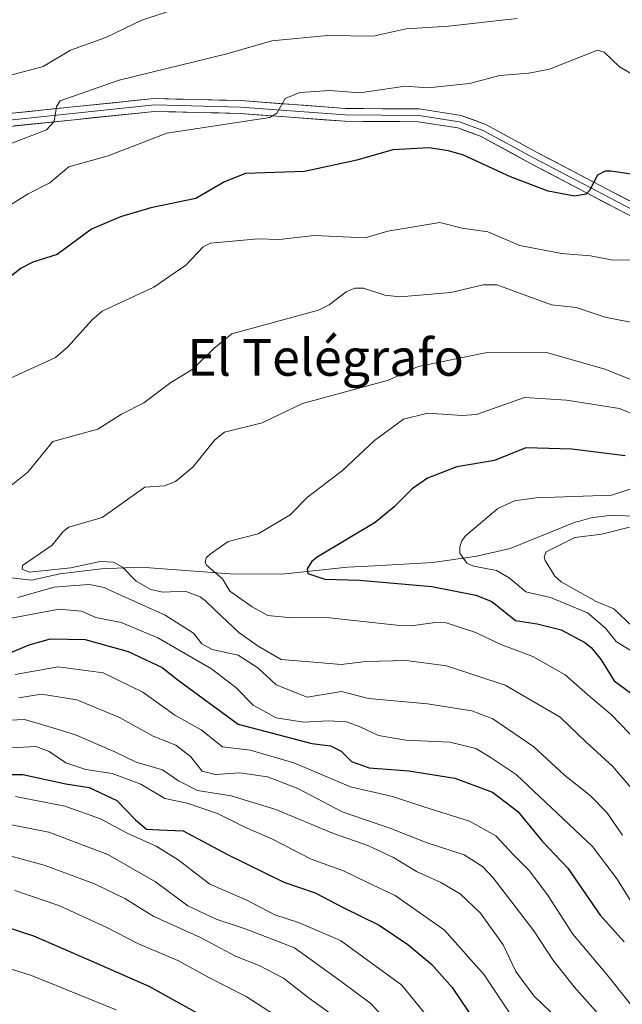
# Model space of a CAD drawing. Units: metres. Extents: x 552935 to 556379, y 4719381 to 4721721.
# Drawn here: x 553251 to 553382, y 4720359 to 4720574 of the extents above; entities that cross this region are included whole.
import ezdxf
from ezdxf.enums import TextEntityAlignment as Align

# ---------------------------------------------------------------- set-up
doc = ezdxf.new("R2010")
doc.units = ezdxf.units.M
doc.header["$MEASUREMENT"] = 0
for name, color, linetype, lineweight in [('Arbolado forestal CxS', 92, 'Continuous', 0), ('Curva de nivel maestra', 36, 'Continuous', 30), ('Curva de nivel normal', 36, 'Continuous', 0), ('Layer 0', 7, 'Continuous', 0), ('Roquedo CxS', 135, 'Continuous', 0), ('Texto cartográfico', 19, 'Continuous', 0)]:
    doc.layers.add(name, color=color, linetype=linetype, lineweight=lineweight)
doc.styles.add('Arial', font='txt', dxfattribs={"height": 0.2})

msp = doc.modelspace()

# ---------------------------------------------------------------- linework, layer by layer
at = {"layer": 'Arbolado forestal CxS', "color": 92, "linetype": 'Continuous', "lineweight": 0}
for points in [[(553234, 4720454.2, 1387.06), (553245.03, 4720452.87, 1388.9), (553253.34, 4720451.87, 1384.29), (553253.71, 4720451.96, 1384.25), (553259.52, 4720453.3, 1384.62), (553268.57, 4720454.34, 1387.11), (553277.21, 4720454.72, 1391.63), (553296.67, 4720453.28, 1395.7), (553307.95, 4720453.21, 1398.41), (553322.3, 4720454.71, 1400.18), (553328.24, 4720455.04, 1400.94), (553340.92, 4720455.76, 1402.16), (553350.55, 4720457.12, 1405.45), (553357.8, 4720458.79, 1408.35), (553372.06, 4720464.51, 1409.95), (553372.99, 4720464.77, 1409.92), (553375.52, 4720465.49, 1409.81), (553379.93, 4720466.05, 1409.9), (553384.55, 4720465.87, 1411.09)], [(553384.55, 4720465.87, 1411.09), (553379.93, 4720466.05, 1409.9), (553375.52, 4720465.49, 1409.81), (553372.99, 4720464.77, 1409.92), (553372.06, 4720464.51, 1409.95), (553357.8, 4720458.79, 1408.35), (553350.55, 4720457.12, 1405.45), (553340.92, 4720455.76, 1402.16), (553328.24, 4720455.04, 1400.94), (553322.3, 4720454.71, 1400.18), (553307.95, 4720453.21, 1398.41), (553296.67, 4720453.28, 1395.7), (553277.21, 4720454.72, 1391.63), (553268.57, 4720454.34, 1387.11), (553259.52, 4720453.3, 1384.62), (553253.71, 4720451.96, 1384.25), (553253.34, 4720451.87, 1384.29), (553245.03, 4720452.87, 1388.9)]]:
    msp.add_polyline3d(points, dxfattribs=at)
at = {"layer": 'Curva de nivel maestra', "color": 36, "linetype": 'Continuous', "lineweight": 30}
for points in [[(553386.19, 4720540.22, 1375), (553379.8, 4720541.17, 1375), (553378.54, 4720541.12, 1375), (553376.87, 4720540.26, 1375), (553375.17, 4720536.95, 1375), (553374.39, 4720536.16, 1375), (553371.88, 4720535.68, 1375), (553366.15, 4720536.75, 1375), (553357.93, 4720539.91, 1375), (553347.62, 4720544.6, 1375), (553344.39, 4720545.61, 1375), (553340.06, 4720546.22, 1375), (553332.24, 4720545.8, 1375), (553324.38, 4720543.57, 1375), (553312.93, 4720541.1, 1375), (553300.01, 4720540.64, 1375), (553295.44, 4720538.84, 1375), (553289.21, 4720535.18, 1375), (553279.34, 4720533.11, 1375), (553272.73, 4720531.15, 1375), (553266.39, 4720528.45, 1375), (553258.89, 4720522.98, 1375), (553253.59, 4720521.25, 1375), (553251.09, 4720519.94, 1375), (553246.46, 4720516.32, 1375)], [(553382.93, 4720479.02, 1400), (553371.31, 4720480.51, 1400), (553361.25, 4720480.74, 1400), (553354.42, 4720477.99, 1400), (553346.21, 4720476.59, 1400), (553339.78, 4720474.13, 1400), (553336.43, 4720471.83, 1400), (553332.53, 4720467.92, 1400), (553328.34, 4720464.47, 1400), (553315.72, 4720456.93, 1400), (553314.48, 4720455.92, 1400), (553313.49, 4720454.38, 1400), (553313.67, 4720453.36, 1400), (553317.36, 4720452.11, 1400), (553324.95, 4720451.9, 1400), (553340.73, 4720450.54, 1400), (553350.34, 4720448.65, 1400), (553353.84, 4720447.24, 1400), (553359.02, 4720443.06, 1400), (553363.73, 4720442.39, 1400), (553368.98, 4720441.07, 1400), (553374.14, 4720438.31, 1400), (553375.51, 4720437.2, 1400), (553377.73, 4720434.5, 1400), (553380.55, 4720429.91, 1400), (553386.27, 4720425.7, 1400)], [(553247.82, 4720435.68, 1375), (553252.82, 4720437.81, 1375), (553257.45, 4720439.08, 1375), (553265, 4720438.94, 1375), (553274.45, 4720436.34, 1375), (553281.88, 4720432.81, 1375), (553285.37, 4720430.1, 1375), (553298.42, 4720420.45, 1375), (553314.51, 4720416.28, 1375), (553318.6, 4720415.73, 1375), (553320.9, 4720414.58, 1375), (553323.22, 4720412.32, 1375), (553327.05, 4720410.96, 1375), (553335.68, 4720410.26, 1375), (553345.76, 4720408.68, 1375), (553354.01, 4720405.6, 1375), (553359.48, 4720401.4, 1375), (553364.92, 4720394.84, 1375), (553370.42, 4720389.01, 1375), (553377.51, 4720378.76, 1375), (553382.73, 4720372.99, 1375)], [(553219.46, 4720395.98, 1350), (553224.04, 4720398.13, 1350), (553226.02, 4720402.72, 1350), (553226.09, 4720405.64, 1350), (553227.34, 4720407.64, 1350), (553231.19, 4720408.95, 1350), (553240.13, 4720409.51, 1350), (553251.44, 4720409.46, 1350), (553260.82, 4720407.44, 1350), (553265.91, 4720406.65, 1350), (553271.95, 4720403.83, 1350), (553276, 4720399.57, 1350), (553278.43, 4720397.57, 1350), (553281.21, 4720397.39, 1350), (553286.41, 4720397.21, 1350), (553296.1, 4720392, 1350), (553308.43, 4720386.01, 1350), (553315.26, 4720383.62, 1350), (553321.36, 4720380.43, 1350), (553329.24, 4720376.61, 1350), (553335.49, 4720372.41, 1350), (553340.73, 4720367.99, 1350), (553345.18, 4720362.97, 1350), (553350.31, 4720355.34, 1350)], [(553242.96, 4720377.74, 1325), (553253.78, 4720374.3, 1325), (553265.84, 4720369.06, 1325), (553278.95, 4720363.3, 1325), (553302.42, 4720350.3, 1325)]]:
    msp.add_polyline3d(points, dxfattribs=at)
at = {"layer": 'Curva de nivel normal', "color": 36, "linetype": 'Continuous', "lineweight": 0}
for points in [[(553286.51, 4720577.11, 1360), (553277.43, 4720574.07, 1360), (553269.56, 4720570.32, 1360), (553261.81, 4720567.53, 1360), (553255.89, 4720564.02, 1360), (553247.45, 4720561.7, 1360)], [(553359.33, 4720574.49, 1365), (553344.38, 4720572.78, 1365), (553335.14, 4720572.17, 1365), (553327.93, 4720570.59, 1365), (553317.97, 4720570.76, 1365), (553305.78, 4720569.61, 1365), (553295.99, 4720566.73, 1365), (553272.45, 4720561.03, 1365), (553259.57, 4720556.5, 1365), (553258.74, 4720555.26, 1365), (553258.26, 4720551.95, 1365), (553256.6, 4720550.19, 1365), (553238.06, 4720543.07, 1365)], [(553384.96, 4720562.02, 1370), (553381.71, 4720563.9, 1370), (553378.37, 4720567.14, 1370), (553376.9, 4720567.57, 1370), (553366.43, 4720563.43, 1370), (553361.92, 4720562.55, 1370), (553355.54, 4720562.05, 1370), (553348.98, 4720560.31, 1370), (553339.96, 4720559.36, 1370), (553334.87, 4720559.66, 1370), (553325.02, 4720558.23, 1370), (553318.49, 4720558.77, 1370), (553311.89, 4720558.3, 1370), (553308.67, 4720556.97, 1370), (553306.86, 4720553.81, 1370), (553305.32, 4720552.85, 1370), (553282.86, 4720549.43, 1370), (553270.09, 4720544.47, 1370), (553261.5, 4720542.06, 1370), (553257.31, 4720538.6, 1370), (553252.56, 4720536.22, 1370), (553239.05, 4720527.86, 1370)], [(553386.4, 4720521.82, 1380), (553380.25, 4720521.75, 1380), (553375.35, 4720522.67, 1380), (553369.04, 4720523.19, 1380), (553359.93, 4720524.94, 1380), (553352.98, 4720527.94, 1380), (553347.33, 4720528.72, 1380), (553342.48, 4720529.92, 1380), (553331.12, 4720528.08, 1380), (553326.19, 4720526.57, 1380), (553315.06, 4720527.14, 1380), (553307.42, 4720526.21, 1380), (553302.82, 4720526.41, 1380), (553292.39, 4720525.43, 1380), (553290.83, 4720524.64, 1380), (553287.02, 4720520.6, 1380), (553280.03, 4720515.81, 1380), (553268.77, 4720510.59, 1380), (553266.54, 4720508.73, 1380), (553261.26, 4720502.81, 1380), (553258.52, 4720500.51, 1380), (553245.8, 4720494.64, 1380)], [(553248.85, 4720472.58, 1385), (553252.51, 4720475.44, 1385), (553257.95, 4720482.18, 1385), (553267.78, 4720484.86, 1385), (553272.96, 4720488.1, 1385), (553277.86, 4720490.57, 1385), (553283.76, 4720495.01, 1385), (553288.52, 4720497.97, 1385), (553293.1, 4720502.47, 1385), (553297.07, 4720505.61, 1385), (553315.99, 4720510.8, 1385), (553318.29, 4720511.96, 1385), (553322.05, 4720514.84, 1385), (553323.94, 4720515.63, 1385), (553325.82, 4720515.61, 1385), (553330.47, 4720514.1, 1385), (553333.75, 4720513.75, 1385), (553344.89, 4720514.68, 1385), (553351.9, 4720516.33, 1385), (553354.9, 4720516.31, 1385), (553366.89, 4720511.97, 1385), (553372.26, 4720511.39, 1385), (553378.6, 4720509.31, 1385), (553386.3, 4720507.77, 1385)], [(553385.26, 4720495.26, 1390), (553378.53, 4720497.96, 1390), (553366.03, 4720501.53, 1390), (553352.81, 4720501.56, 1390), (553337.75, 4720498.54, 1390), (553331.28, 4720495.53, 1390), (553312.46, 4720490.41, 1390), (553303.65, 4720486.19, 1390), (553295.46, 4720484.15, 1390), (553293.34, 4720482.48, 1390), (553288.54, 4720476.53, 1390), (553284.74, 4720473.41, 1390), (553282.39, 4720472.46, 1390), (553278.05, 4720472.19, 1390), (553268.76, 4720465.53, 1390), (553261.46, 4720463.44, 1390), (553260.26, 4720462.52, 1390), (553257.86, 4720459.49, 1390), (553251.32, 4720455.12, 1390), (553251.29, 4720454.28, 1390), (553252.84, 4720453.66, 1390), (553261.9, 4720454.55, 1390), (553268.29, 4720455.94, 1390), (553271.23, 4720455.79, 1390), (553273.16, 4720454.7, 1390), (553276.14, 4720451.68, 1390), (553279.36, 4720449.83, 1390), (553282.01, 4720449.28, 1390), (553286.84, 4720449.5, 1390), (553290.12, 4720448.22, 1390), (553291.4, 4720447.31, 1390), (553293.5, 4720445.26, 1390), (553298.62, 4720440.44, 1390), (553302.82, 4720437.46, 1390), (553307.81, 4720434.56, 1390), (553315.81, 4720433.95, 1390), (553320.91, 4720433.5, 1390), (553326.34, 4720434.14, 1390), (553335.15, 4720434.38, 1390), (553343.96, 4720433.2, 1390), (553356.73, 4720428.98, 1390), (553368.77, 4720422.02, 1390), (553374.42, 4720416.55, 1390), (553380.18, 4720411.28, 1390), (553384.64, 4720406.12, 1390)], [(553385.59, 4720487.72, 1395), (553381.71, 4720489.38, 1395), (553370.11, 4720491.15, 1395), (553360.97, 4720491.77, 1395), (553350.47, 4720488.01, 1395), (553347.32, 4720487.8, 1395), (553339.82, 4720488.36, 1395), (553334.57, 4720487.04, 1395), (553328.23, 4720482.39, 1395), (553321.22, 4720475.82, 1395), (553313.61, 4720469.98, 1395), (553309.76, 4720466.11, 1395), (553302.79, 4720461.98, 1395), (553296.27, 4720460.31, 1395), (553292.32, 4720457.55, 1395), (553291.48, 4720456.73, 1395), (553291.26, 4720455.83, 1395), (553291.51, 4720455.17, 1395), (553295.02, 4720452.18, 1395), (553296.65, 4720449.52, 1395), (553301.53, 4720446.09, 1395), (553304.95, 4720444.19, 1395), (553309.39, 4720443.72, 1395), (553318.39, 4720443.66, 1395), (553333.06, 4720442.06, 1395), (553336.21, 4720441.92, 1395), (553341.48, 4720442.65, 1395), (553343.85, 4720442.56, 1395), (553349.91, 4720440.64, 1395), (553350.94, 4720440.15, 1395), (553355.63, 4720437.95, 1395), (553362.78, 4720435.21, 1395), (553369.87, 4720431.22, 1395), (553374.77, 4720426.87, 1395), (553379.95, 4720422.52, 1395), (553387.48, 4720414.7, 1395)], [(553385.1, 4720472.09, 1405), (553379.94, 4720470.46, 1405), (553363.52, 4720469.86, 1405), (553358.81, 4720469.22, 1405), (553355.15, 4720467.52, 1405), (553348.1, 4720461.55, 1405), (553347.26, 4720460.45, 1405), (553346.81, 4720459.14, 1405), (553346.87, 4720457.79, 1405), (553348.37, 4720455.62, 1405), (553349.83, 4720454.97, 1405), (553354.82, 4720453.99, 1405), (553357.6, 4720452.43, 1405), (553361.24, 4720449.34, 1405), (553366.64, 4720448.13, 1405), (553374.73, 4720444.75, 1405), (553378.66, 4720441.42, 1405), (553381.01, 4720438.52, 1405), (553384.8, 4720436.09, 1405)], [(553383.88, 4720463.47, 1410), (553377.86, 4720461.93, 1410), (553371.96, 4720461.21, 1410), (553365.71, 4720458.07, 1410), (553365.29, 4720457.01, 1410), (553365.47, 4720456.16, 1410), (553367.58, 4720452.79, 1410), (553368.94, 4720451.49, 1410), (553376.63, 4720447.22, 1410), (553380.44, 4720445.61, 1410), (553384.47, 4720441.86, 1410)], [(553382.35, 4720396.22, 1385), (553378.92, 4720401.17, 1385), (553375.3, 4720404.89, 1385), (553369.66, 4720409.34, 1385), (553362.97, 4720415.55, 1385), (553354.05, 4720421.62, 1385), (553349.48, 4720423.37, 1385), (553339.77, 4720424.9, 1385), (553326.92, 4720426.07, 1385), (553321, 4720427.57, 1385), (553313.49, 4720426.39, 1385), (553306.72, 4720429.04, 1385), (553302.72, 4720432.74, 1385), (553298.42, 4720435.51, 1385), (553292.77, 4720436.73, 1385), (553290.48, 4720437.96, 1385), (553288.72, 4720440.34, 1385), (553282.47, 4720444.23, 1385), (553270.07, 4720449.87, 1385), (553269.19, 4720450.29, 1385), (553265.98, 4720450.94, 1385), (553262.79, 4720450.74, 1385), (553258.25, 4720450.38, 1385), (553250.34, 4720448.07, 1385)], [(553248.84, 4720443.59, 1380), (553259.36, 4720445.54, 1380), (553264.21, 4720445.1, 1380), (553267.34, 4720443.77, 1380), (553272.91, 4720442.62, 1380), (553280.89, 4720439.32, 1380), (553292.65, 4720432.55, 1380), (553297.93, 4720428.5, 1380), (553301.7, 4720424.6, 1380), (553306.76, 4720421.82, 1380), (553312.72, 4720420.92, 1380), (553318.15, 4720421.22, 1380), (553322.06, 4720420.96, 1380), (553325.25, 4720419.83, 1380), (553329.05, 4720417.96, 1380), (553335.06, 4720416.97, 1380), (553344.69, 4720416.51, 1380), (553350.31, 4720415.14, 1380), (553353.47, 4720413.23, 1380), (553359.16, 4720409.49, 1380), (553375.82, 4720393.78, 1380), (553381.23, 4720386.64, 1380), (553387.03, 4720377.22, 1380)], [(553249.78, 4720431.33, 1370), (553259.14, 4720432.97, 1370), (553269, 4720431.69, 1370), (553277.64, 4720427.47, 1370), (553284.64, 4720422.44, 1370), (553290.34, 4720419.2, 1370), (553295.05, 4720415.52, 1370), (553301.08, 4720414.78, 1370), (553310.59, 4720412.01, 1370), (553322.94, 4720406.76, 1370), (553332.11, 4720404.66, 1370), (553338.95, 4720402.4, 1370), (553348.95, 4720399.32, 1370), (553354.7, 4720396.11, 1370), (553358.59, 4720391.96, 1370), (553362.07, 4720388.48, 1370), (553366.1, 4720382.99, 1370), (553371.52, 4720374.6, 1370), (553378.93, 4720365.86, 1370), (553387.85, 4720354.74, 1370)], [(553250.52, 4720426.23, 1365), (553255.49, 4720427.01, 1365), (553263.19, 4720425.77, 1365), (553272.56, 4720421.89, 1365), (553279.91, 4720417.81, 1365), (553284.83, 4720415.86, 1365), (553288, 4720413.42, 1365), (553290.59, 4720410.21, 1365), (553293.45, 4720409.46, 1365), (553298.81, 4720409.85, 1365), (553304.81, 4720408.96, 1365), (553311.48, 4720406.45, 1365), (553321.14, 4720401.35, 1365), (553331.81, 4720397.72, 1365), (553339.47, 4720394.64, 1365), (553347.8, 4720391.96, 1365), (553351.81, 4720389.41, 1365), (553354.09, 4720386.94, 1365), (553362.97, 4720375.36, 1365), (553367.13, 4720369.05, 1365), (553371.78, 4720363.15, 1365), (553378.8, 4720355.3, 1365)], [(553243.75, 4720421.1, 1360), (553251.82, 4720421.47, 1360), (553257.01, 4720419.96, 1360), (553262.92, 4720418.16, 1360), (553271.52, 4720414.42, 1360), (553276.14, 4720412.2, 1360), (553281.95, 4720410.49, 1360), (553285.39, 4720408.1, 1360), (553289.54, 4720405.98, 1360), (553296.94, 4720404.8, 1360), (553306.67, 4720401.82, 1360), (553319.28, 4720396.61, 1360), (553326.77, 4720394, 1360), (553332.36, 4720391.35, 1360), (553337.36, 4720388.28, 1360), (553342.67, 4720385.92, 1360), (553346.88, 4720383.47, 1360), (553351.32, 4720379.24, 1360), (553356.31, 4720372.34, 1360), (553359.06, 4720366.48, 1360), (553363.02, 4720361.17, 1360), (553370.4, 4720354.07, 1360)], [(553359.11, 4720355.29, 1355), (553352.19, 4720365.79, 1355), (553343.49, 4720375.5, 1355), (553332.74, 4720383.09, 1355), (553326.68, 4720385.92, 1355), (553321.42, 4720388.43, 1355), (553314.36, 4720390.98, 1355), (553305.91, 4720395.39, 1355), (553299.89, 4720398.02, 1355), (553293.94, 4720400.99, 1355), (553287.34, 4720403.24, 1355), (553282.42, 4720404.23, 1355), (553277.16, 4720407.39, 1355), (553270.91, 4720409.68, 1355), (553265.16, 4720410.54, 1355), (553260.83, 4720412.04, 1355), (553257.16, 4720414.51, 1355), (553254.23, 4720415.59, 1355), (553247.58, 4720415.23, 1355)], [(553249.79, 4720404.69, 1345), (553260.59, 4720402.6, 1345), (553268.38, 4720399.83, 1345), (553274.17, 4720396.66, 1345), (553280.56, 4720393.85, 1345), (553285.35, 4720390.85, 1345), (553292.22, 4720385.56, 1345), (553300.33, 4720382.08, 1345), (553306.48, 4720378.88, 1345), (553311.61, 4720377.19, 1345), (553320.77, 4720373.23, 1345), (553334.2, 4720363.53, 1345), (553343.01, 4720352.69, 1345)], [(553237.4, 4720400.72, 1340), (553257.11, 4720396.87, 1340), (553270.01, 4720392.02, 1340), (553280.4, 4720386.04, 1340), (553287.44, 4720380.84, 1340), (553293.66, 4720377.93, 1340), (553300.17, 4720375.75, 1340), (553310.73, 4720371.65, 1340)], [(553246.68, 4720392.24, 1335), (553256.11, 4720389.68, 1335), (553267.05, 4720385.62, 1335), (553273.69, 4720382.4, 1335), (553280.01, 4720378.49, 1335), (553290.22, 4720373.94, 1335), (553297.89, 4720369.87, 1335), (553303.01, 4720367.81, 1335), (553308.36, 4720365.01, 1335), (553314.04, 4720360.62, 1335), (553320.44, 4720356.03, 1335)], [(553249.68, 4720384.18, 1330), (553259.28, 4720380.9, 1330), (553269.65, 4720376.16, 1330), (553276.66, 4720372.56, 1330), (553285.3, 4720368.87, 1330), (553292.19, 4720365.11, 1330), (553300.17, 4720361.03, 1330), (553311.52, 4720353.72, 1330)], [(553231.03, 4720372.6, 1320), (553253.28, 4720365.62, 1320), (553271.81, 4720358.11, 1320)], [(553310.73, 4720371.65, 1340), (553320.9, 4720364.32, 1340), (553327.51, 4720359.43, 1340), (553333.38, 4720352.96, 1340)]]:
    msp.add_polyline3d(points, dxfattribs=at)
at = {"layer": 'Layer 0', "linetype": 'Continuous', "lineweight": 0}
for points in [[(553130.36, 4720589.13), (553131.41, 4720573.18), (553133.11, 4720564.28), (553135.56, 4720558.06), (553138.83, 4720555.09), (553141.17, 4720553.5), (553149.24, 4720549.83), (553150.1, 4720549.61), (553165.15, 4720548.7), (553183.1, 4720548.71), (553213.73, 4720550.65), (553244.82, 4720553.34), (553280.09, 4720556.99), (553299, 4720556.53), (553321.85, 4720554.82), (553337.99, 4720554.72), (553347.12, 4720553.31), (553352.53, 4720551.32), (553363.56, 4720545.31), (553392.5, 4720530.15)], [(553391.14, 4720527.71), (553362.24, 4720542.84), (553351.37, 4720548.76), (553346.41, 4720550.58), (553337.76, 4720551.92), (553321.73, 4720552.02), (553298.86, 4720553.73), (553280.2, 4720554.18), (553245.09, 4720550.55), (553213.93, 4720547.86), (553183.18, 4720545.91), (553165.07, 4720545.9), (553149.66, 4720546.83), (553148.3, 4720547.18), (553139.79, 4720551.05), (553137.09, 4720552.89), (553133.19, 4720556.43), (553130.41, 4720563.5), (553128.63, 4720572.83), (553127.7, 4720585.22)], [(553391.82, 4720528.93), (553362.9, 4720544.08), (553351.95, 4720550.04), (553346.77, 4720551.94), (553337.88, 4720553.32), (553321.79, 4720553.42), (553298.93, 4720555.13), (553280.14, 4720555.59), (553244.95, 4720551.94), (553213.83, 4720549.25), (553183.14, 4720547.31), (553165.11, 4720547.3), (553149.88, 4720548.22), (553148.77, 4720548.5), (553140.48, 4720552.27), (553137.96, 4720553.99), (553134.37, 4720557.24), (553131.76, 4720563.89), (553130.02, 4720573), (553129.15, 4720586.25)]]:
    msp.add_lwpolyline(points, dxfattribs=at)
for points in [[(553249.23, 4720553.79, 1363.36), (553253.64, 4720554.25, 1363.84), (553258.05, 4720554.71, 1364.33), (553262.45, 4720555.16, 1364.79), (553266.86, 4720555.62, 1365.18), (553271.27, 4720556.07, 1365.76), (553275.68, 4720556.53, 1366.29), (553280.09, 4720556.99, 1366.76), (553284.81, 4720556.87, 1367.39), (553289.54, 4720556.76, 1367.86), (553294.27, 4720556.64, 1368.3), (553299, 4720556.53, 1368.77), (553303.57, 4720556.19, 1369.2), (553308.14, 4720555.85, 1369.6), (553312.71, 4720555.51, 1369.94), (553317.28, 4720555.17, 1370.23), (553321.85, 4720554.82, 1370.56), (553325.88, 4720554.8, 1370.75), (553329.92, 4720554.77, 1370.93), (553333.95, 4720554.74, 1371.08), (553337.99, 4720554.72, 1371.2), (553342.55, 4720554.01, 1371.57), (553347.12, 4720553.31, 1371.89), (553349.82, 4720552.31, 1372.01), (553352.53, 4720551.32, 1372.13), (553356.21, 4720549.32, 1372.4), (553359.88, 4720547.32, 1372.68), (553363.56, 4720545.31, 1372.97), (553367.69, 4720543.15, 1373.48), (553371.83, 4720540.98, 1373.98), (553375.96, 4720538.82, 1374.77), (553380.1, 4720536.65, 1375.4), (553384.23, 4720534.49, 1375.98)], [(553382.88, 4720532.03, 1376.36), (553378.75, 4720534.19, 1375.54), (553374.63, 4720536.36, 1375.1), (553370.5, 4720538.52, 1374.16), (553366.37, 4720540.68, 1373.59), (553362.24, 4720542.84, 1373.22), (553358.62, 4720544.82, 1372.84), (553355, 4720546.79, 1372.67), (553351.37, 4720548.76, 1372.15), (553348.89, 4720549.67, 1372.04), (553346.41, 4720550.58, 1371.96), (553342.09, 4720551.25, 1372.6), (553337.76, 4720551.92, 1372.16), (553333.76, 4720551.95, 1371.89), (553329.75, 4720551.97, 1371.66), (553325.74, 4720552, 1371.49), (553321.73, 4720552.02, 1371.32), (553317.16, 4720552.37, 1370.93), (553312.58, 4720552.71, 1370.55), (553308.01, 4720553.05, 1370.1), (553303.44, 4720553.39, 1369.49), (553298.86, 4720553.73, 1368.91), (553294.2, 4720553.84, 1368.44), (553289.53, 4720553.96, 1368.01), (553284.86, 4720554.07, 1367.56), (553280.2, 4720554.18, 1367.05), (553275.81, 4720553.73, 1366.41), (553271.42, 4720553.28, 1366.15), (553267.03, 4720552.82, 1365.95), (553262.64, 4720552.37, 1365.64), (553258.25, 4720551.91, 1365.14), (553253.86, 4720551.46, 1364.59), (553249.47, 4720551, 1363.86)]]:
    msp.add_polyline3d(points, dxfattribs=at)
at = {"layer": 'Roquedo CxS', "color": 135, "linetype": 'Continuous', "lineweight": 0}
for points in [[(553234, 4720454.2, 1387.06), (553245.03, 4720452.87, 1388.9), (553253.34, 4720451.87, 1384.29), (553253.71, 4720451.96, 1384.25), (553259.52, 4720453.3, 1384.62), (553268.57, 4720454.34, 1387.11), (553277.21, 4720454.72, 1391.63), (553296.67, 4720453.28, 1395.7), (553307.95, 4720453.21, 1398.41), (553322.3, 4720454.71, 1400.18), (553328.24, 4720455.04, 1400.94), (553340.92, 4720455.76, 1402.16), (553350.55, 4720457.12, 1405.45), (553357.8, 4720458.79, 1408.35), (553372.06, 4720464.51, 1409.95), (553372.99, 4720464.77, 1409.92), (553375.52, 4720465.49, 1409.81), (553379.93, 4720466.05, 1409.9), (553384.55, 4720465.87, 1411.09)], [(553245.03, 4720452.87, 1388.9), (553253.34, 4720451.87, 1384.29), (553253.71, 4720451.96, 1384.25), (553259.52, 4720453.3, 1384.62), (553268.57, 4720454.34, 1387.11), (553277.21, 4720454.72, 1391.63), (553296.67, 4720453.28, 1395.7), (553307.95, 4720453.21, 1398.41), (553322.3, 4720454.71, 1400.18), (553328.24, 4720455.04, 1400.94), (553340.92, 4720455.76, 1402.16), (553350.55, 4720457.12, 1405.45), (553357.8, 4720458.79, 1408.35), (553372.06, 4720464.51, 1409.95), (553372.99, 4720464.77, 1409.92), (553375.52, 4720465.49, 1409.81), (553379.93, 4720466.05, 1409.9), (553384.55, 4720465.87, 1411.09)]]:
    msp.add_polyline3d(points, dxfattribs=at)

# ---------------------------------------------------------------- texts
at = {"layer": 'Texto cartográfico', "color": 19, "linetype": 'Continuous', "lineweight": 0, "style": 'Arial'}
msp.add_text('El Telégrafo', height=8, dxfattribs=at).set_placement((553317.54, 4720500.5), align=Align.MIDDLE_CENTER)

doc.saveas('drawing.dxf')
